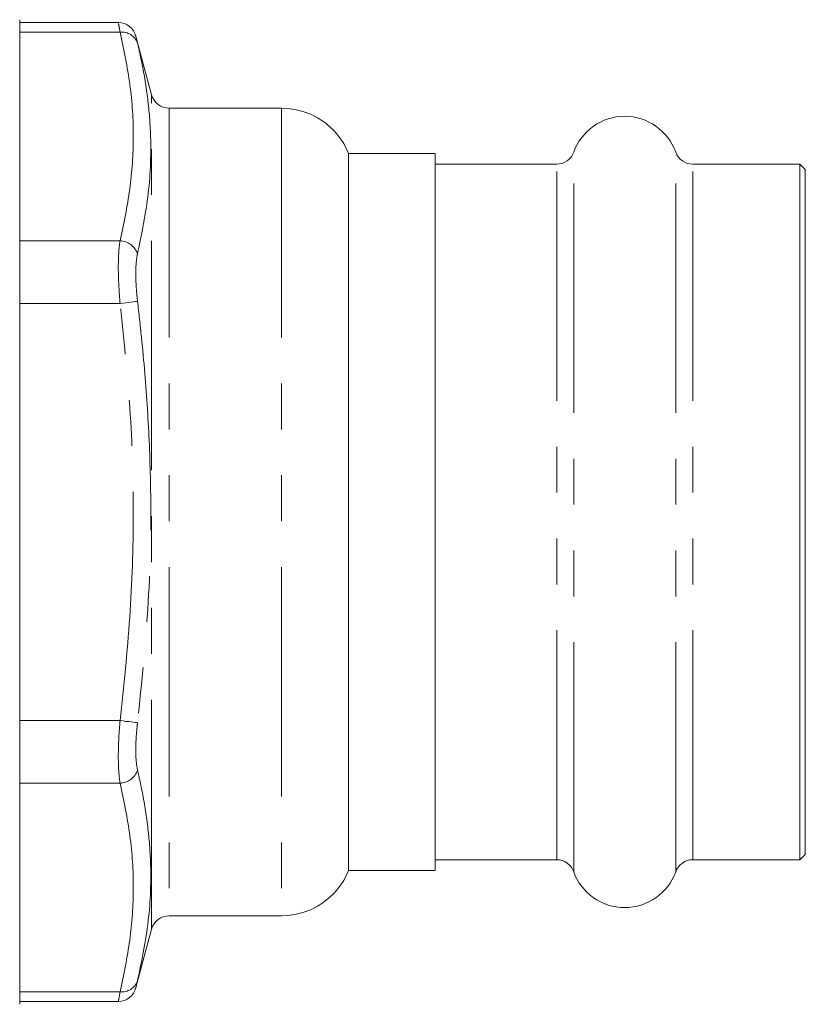
# Model space of a CAD drawing. Units: millimetres. Extents: x 176 to 231, y 96 to 259.
# Drawn here: x 209 to 231, y 187 to 214 of the extents above; entities that cross this region are included whole.
import ezdxf

# ---------------------------------------------------------------- set-up
doc = ezdxf.new("R2010")
doc.units = ezdxf.units.MM
doc.linetypes.add('PHANTOM', pattern=[12.7, 6.35, -1.27, 1.27, -1.27, 1.27, -1.27])

msp = doc.modelspace()

# ---------------------------------------------------------------- linework, layer by layer
at = {"color": 7, "linetype": 'Continuous', "lineweight": 15}
for p, q in [((208.997, 214.163), (208.997, 186.913)), ((211.732, 214.085), (208.997, 214.085)), ((212.648, 212.083), (212.216, 213.694)), ((216.247, 211.713), (213.131, 211.713)), ((220.497, 210.463), (218.101, 210.463)), ((218.101, 210.463), (218.101, 190.613)), ((220.497, 190.613), (220.497, 210.463)), ((223.864, 210.163), (220.497, 210.163)), ((230.597, 210.163), (227.63, 210.163)), ((230.747, 210.013), (230.597, 210.163)), ((230.597, 190.913), (230.597, 210.163)), ((230.747, 191.063), (230.747, 210.013)), ((230.597, 190.913), (230.747, 191.063)), ((220.497, 190.913), (223.864, 190.913)), ((227.63, 190.913), (230.597, 190.913)), ((218.101, 190.613), (220.497, 190.613)), ((213.131, 189.363), (216.247, 189.363)), ((212.216, 187.381), (212.648, 188.992)), ((208.997, 186.991), (211.732, 186.991))]:
    msp.add_line(p, q, dxfattribs=at)
at = {"color": 8, "linetype": 'PHANTOM', "lineweight": 0}
for p, q in [((211.776, 213.817), (208.997, 213.817)), ((212.648, 188.992), (212.648, 212.083)), ((213.131, 211.713), (213.131, 189.363)), ((216.247, 211.713), (216.247, 189.363)), ((224.335, 190.581), (224.335, 210.494)), ((227.159, 190.581), (227.159, 210.494)), ((223.864, 190.913), (223.864, 210.163)), ((227.63, 190.913), (227.63, 210.163)), ((211.776, 208.043), (208.997, 208.043)), ((211.776, 206.311), (208.997, 206.311)), ((211.776, 194.764), (208.997, 194.764)), ((211.776, 193.032), (208.997, 193.032)), ((211.776, 187.258), (208.997, 187.258))]:
    msp.add_line(p, q, dxfattribs=at)
at = {"color": 8, "linetype": 'PHANTOM', "lineweight": 0, "flags": 128}
for points in [[(211.776, 206.311), (211.858, 206.321), (211.939, 206.331), (212.014, 206.34), (212.083, 206.348), (212.144, 206.355), (212.194, 206.361), (212.233, 206.366), (212.259, 206.369)], [(211.776, 194.764), (211.858, 194.754), (211.939, 194.744), (212.014, 194.735), (212.083, 194.727), (212.144, 194.72), (212.194, 194.714), (212.233, 194.709), (212.259, 194.706)]]:
    msp.add_lwpolyline(points, dxfattribs=at)
at = {"color": 7, "linetype": 'Continuous', "lineweight": 15}
for centre, radius, start, end in [((211.728, 213.585), 0.5, 13.341, 89.4615), ((213.131, 212.213), 0.5, 195, 270), ((216.247, 209.713), 2, 22.0243, 90), ((225.747, 209.988), 1.5, 19.7246, 160.2754), ((223.864, 210.663), 0.5, 270, 340.2754), ((227.63, 210.663), 0.5, 199.7246, 270), ((223.864, 190.413), 0.5, 19.7246, 90), ((227.63, 190.413), 0.5, 90, 160.2754), ((216.247, 191.363), 2, 270, 337.9757), ((225.747, 191.088), 1.5, 199.7246, 340.2754), ((213.131, 188.863), 0.5, 90, 165), ((211.728, 187.491), 0.5, 270.367, 346.659)]:
    msp.add_arc(centre, radius, start, end, dxfattribs=at)
at = {"color": 8, "linetype": 'PHANTOM', "lineweight": 0}
for centre, radius, start, end in [((211.829, 213.365), 0.454, 18.9252, 96.7283), ((211.76, 207.519), 0.524, 18.0193, 88.292), ((211.76, 193.556), 0.524, 271.708, 341.9807), ((211.829, 187.71), 0.454, 263.2717, 341.0748)]:
    msp.add_arc(centre, radius, start, end, dxfattribs=at)
for points, knots in [([(211.776, 213.817), (211.758, 213.916), (211.73, 214.073), (211.732, 214.062), (211.732, 214.058)], [0, 0, 0, 0, 0.629139, 1, 1, 1, 1]), ([(211.776, 208.043), (211.877, 208.519), (212.079, 209.471), (212.173, 210.915), (212.083, 212.366), (211.878, 213.333), (211.776, 213.817)], [0, 0, 0, 0, 0.248124, 0.496196, 0.74807, 1, 1, 1, 1]), ([(212.215, 213.694), (212.215, 213.697), (212.213, 213.705), (212.241, 213.587), (212.259, 213.513)], [0, 0, 0, 0, 0.370268, 1, 1, 1, 1]), ([(212.259, 213.513), (212.296, 213.348), (212.41, 212.855), (212.548, 212.028), (212.65, 210.809), (212.603, 209.357), (212.374, 208.241), (212.259, 207.681)], [0, 0, 0, 0, 0.085535, 0.256629, 0.428006, 0.713273, 1, 1, 1, 1]), ([(211.776, 206.311), (211.759, 206.531), (211.726, 206.97), (211.725, 207.557), (211.75, 207.89), (211.772, 208.023), (211.776, 208.043)], [0, 0, 0, 0, 0.314556, 0.629703, 0.942485, 1, 1, 1, 1]), ([(212.259, 207.681), (212.255, 207.666), (212.233, 207.565), (212.208, 207.312), (212.209, 206.867), (212.242, 206.535), (212.259, 206.369)], [0, 0, 0, 0, 0.057553, 0.370346, 0.68538, 1, 1, 1, 1]), ([(211.776, 194.764), (211.877, 195.716), (212.079, 197.621), (212.173, 200.508), (212.083, 203.41), (211.878, 205.344), (211.776, 206.311)], [0, 0, 0, 0, 0.248124, 0.496196, 0.74807, 1, 1, 1, 1]), ([(212.259, 206.369), (212.296, 206.038), (212.41, 205.044), (212.548, 203.381), (212.65, 200.937), (212.603, 198.036), (212.374, 195.818), (212.259, 194.706)], [0, 0, 0, 0, 0.085535, 0.256629, 0.428006, 0.713273, 1, 1, 1, 1]), ([(211.776, 193.032), (211.759, 193.16), (211.726, 193.416), (211.725, 193.995), (211.75, 194.467), (211.772, 194.724), (211.776, 194.764)], [0, 0, 0, 0, 0.314556, 0.629703, 0.942485, 1, 1, 1, 1]), ([(212.259, 194.706), (212.255, 194.676), (212.233, 194.482), (212.208, 194.125), (212.209, 193.686), (212.242, 193.491), (212.259, 193.394)], [0, 0, 0, 0, 0.0575532, 0.3703465, 0.6853802, 1, 1, 1, 1]), ([(212.259, 193.394), (212.296, 193.227), (212.41, 192.727), (212.548, 191.891), (212.65, 190.665), (212.603, 189.216), (212.374, 188.115), (212.259, 187.562)], [0, 0, 0, 0, 0.085535, 0.256629, 0.428006, 0.713273, 1, 1, 1, 1]), ([(211.776, 187.258), (211.877, 187.735), (212.079, 188.687), (212.173, 190.131), (212.083, 191.582), (211.878, 192.549), (211.776, 193.032)], [0, 0, 0, 0, 0.248124, 0.496196, 0.74807, 1, 1, 1, 1]), ([(212.259, 187.562), (212.255, 187.548), (212.233, 187.456), (212.21, 187.359), (212.214, 187.376), (212.215, 187.381)], [0, 0, 0, 0, 0.115017, 0.740114, 1, 1, 1, 1]), ([(211.732, 187.017), (211.731, 187.01), (211.727, 186.988), (211.75, 187.116), (211.772, 187.239), (211.776, 187.258)], [0, 0, 0, 0, 0.259438, 0.884974, 1, 1, 1, 1])]:
    msp.add_open_spline(points, degree=3, knots=knots, dxfattribs=at)

doc.saveas('drawing.dxf')
